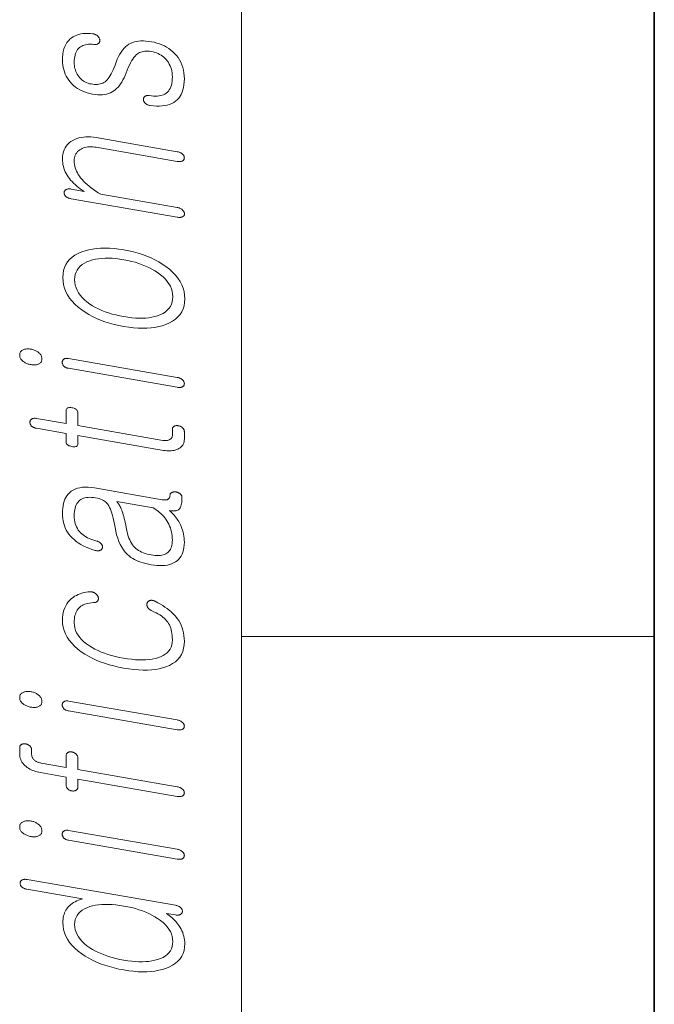
# Model space of a CAD drawing. Extents: x 0 to 210, y 0 to 297.
# Drawn here: x 14 to 20, y 99 to 108 of the extents above; entities that cross this region are included whole.
import ezdxf

# ---------------------------------------------------------------- set-up
doc = ezdxf.new("R2010")
doc.units = 0

msp = doc.modelspace()

# ---------------------------------------------------------------- linework, layer by layer
at = {"color": 7, "lineweight": 13}
for p, q in [((16, 291), (16, 6)), ((16, 102.3333), (20, 102.3333))]:
    msp.add_line(p, q, dxfattribs=at)
at = {"color": 7, "lineweight": 35}
msp.add_line((20, 287), (20, 10), dxfattribs=at)
at = {"color": 7, "lineweight": 13}
for points in [[(14.2639, 107.9171), (14.2646, 107.8929), (14.2669, 107.8694), (14.2706, 107.8465), (14.2758, 107.8244), (14.2825, 107.8029), (14.2908, 107.7821), (14.3005, 107.762), (14.3116, 107.7425), (14.3243, 107.7238), (14.3385, 107.7057), (14.3549, 107.6876), (14.3724, 107.6709), (14.3912, 107.6556), (14.4111, 107.6417), (14.4323, 107.6292), (14.4546, 107.6181), (14.4782, 107.6084), (14.503, 107.6), (14.5289, 107.5931), (14.5561, 107.5876), (14.5813, 107.5839), (14.6054, 107.5817), (14.6286, 107.581), (14.6506, 107.5819), (14.6717, 107.5842), (14.6917, 107.5881), (14.7106, 107.5934), (14.7286, 107.6003), (14.7454, 107.6087), (14.7613, 107.6186), (14.7756, 107.629), (14.7893, 107.641), (14.8026, 107.6545), (14.8154, 107.6696), (14.8276, 107.6863), (14.8394, 107.7045), (14.8507, 107.7243), (14.8614, 107.7457), (14.8717, 107.7687), (14.8815, 107.7932), (14.8916, 107.8202), (14.9018, 107.8453), (14.9123, 107.8685), (14.923, 107.8898), (14.9338, 107.9091), (14.9449, 107.9265), (14.9562, 107.9421), (14.9677, 107.9557), (14.9794, 107.9674), (14.9914, 107.9771), (15.0013, 107.9841), (15.0119, 107.9899), (15.0233, 107.9948), (15.0355, 107.9986), (15.0483, 108.0013), (15.062, 108.0031), (15.0764, 108.0037), (15.0915, 108.0034), (15.1074, 108.002), (15.124, 107.9996), (15.1419, 107.9959), (15.159, 107.9914), (15.1754, 107.9859), (15.191, 107.9794), (15.2059, 107.9721), (15.22, 107.9638), (15.2334, 107.9546), (15.246, 107.9444), (15.2579, 107.9333), (15.2691, 107.9213), (15.2805, 107.9077), (15.2907, 107.8935), (15.2997, 107.8786), (15.3075, 107.863), (15.3142, 107.8468), (15.3196, 107.83), (15.3238, 107.8126), (15.3268, 107.7945), (15.3286, 107.7757), (15.3292, 107.7564), (15.3286, 107.7335), (15.3268, 107.7121), (15.3238, 107.6923), (15.3196, 107.6739), (15.3142, 107.6571), (15.3075, 107.6418), (15.2997, 107.628), (15.2907, 107.6157), (15.2805, 107.6049), (15.2691, 107.5956), (15.2574, 107.5881), (15.2446, 107.5819), (15.2308, 107.5768), (15.216, 107.5728), (15.2002, 107.5701), (15.1833, 107.5685), (15.1653, 107.5681), (15.1464, 107.5689), (15.1264, 107.5709), (15.1053, 107.574), (15.0997, 107.5746), (15.0943, 107.5748), (15.0892, 107.5747), (15.0845, 107.5743), (15.08, 107.5735), (15.0757, 107.5725), (15.0718, 107.5711), (15.0682, 107.5693), (15.0649, 107.5673), (15.0618, 107.5649), (15.0591, 107.5626), (15.0567, 107.5601), (15.0546, 107.5575), (15.0529, 107.5546), (15.0515, 107.5516), (15.0504, 107.5484), (15.0496, 107.545), (15.0492, 107.5414), (15.0491, 107.5377), (15.0494, 107.5338), (15.0496, 107.5299), (15.05, 107.5261), (15.0509, 107.5224), (15.052, 107.5188), (15.0535, 107.5152), (15.0554, 107.5118), (15.0575, 107.5085), (15.06, 107.5053), (15.0628, 107.5021), (15.066, 107.4991), (15.0698, 107.4955), (15.0738, 107.4923), (15.0781, 107.4894), (15.0825, 107.4867), (15.0872, 107.4844), (15.0921, 107.4824), (15.0972, 107.4806), (15.1024, 107.4792), (15.1079, 107.478), (15.1136, 107.4772), (15.1452, 107.4733), (15.1752, 107.4713), (15.2037, 107.4711), (15.2307, 107.4726), (15.2561, 107.4759), (15.28, 107.481), (15.3024, 107.4879), (15.3232, 107.4965), (15.3425, 107.507), (15.3603, 107.5192), (15.3764, 107.5331), (15.3909, 107.5488), (15.4036, 107.5661), (15.4146, 107.5851), (15.424, 107.6058), (15.4316, 107.6282), (15.4376, 107.6523), (15.4418, 107.6781), (15.4444, 107.7056), (15.4452, 107.7347), (15.4443, 107.7642), (15.4414, 107.7926), (15.4367, 107.8199), (15.43, 107.8462), (15.4214, 107.8714), (15.4109, 107.8956), (15.3985, 107.9186), (15.3842, 107.9407), (15.368, 107.9616), (15.3499, 107.9815), (15.3324, 107.9987), (15.3138, 108.0145), (15.2941, 108.0291), (15.2733, 108.0424), (15.2515, 108.0543), (15.2285, 108.065), (15.2045, 108.0743), (15.1795, 108.0824), (15.1533, 108.0892), (15.1261, 108.0946), (15.0989, 108.0987), (15.0729, 108.1014), (15.0482, 108.1026), (15.0246, 108.1023), (15.0022, 108.1006), (14.9811, 108.0975), (14.9611, 108.0928), (14.9424, 108.0868), (14.9248, 108.0793), (14.9085, 108.0703), (14.8918, 108.0592), (14.8759, 108.0462), (14.8606, 108.0311), (14.8461, 108.014), (14.8323, 107.9949), (14.8192, 107.9738), (14.8068, 107.9507), (14.795, 107.9257), (14.784, 107.8986), (14.7737, 107.8695), (14.7646, 107.8458), (14.7552, 107.8239), (14.7458, 107.8035), (14.7363, 107.7849), (14.7266, 107.7678), (14.7168, 107.7525), (14.7069, 107.7388), (14.6968, 107.7267), (14.6866, 107.7164), (14.6763, 107.7076), (14.666, 107.7008), (14.655, 107.695), (14.6433, 107.6902), (14.6309, 107.6864), (14.6178, 107.6837), (14.604, 107.682), (14.5894, 107.6814), (14.5742, 107.6817), (14.5583, 107.6831), (14.5416, 107.6856), (14.5274, 107.6886), (14.5136, 107.6925), (14.5003, 107.6974), (14.4876, 107.7032), (14.4753, 107.71), (14.4635, 107.7177), (14.4522, 107.7263), (14.4415, 107.7359), (14.4312, 107.7465), (14.4214, 107.758), (14.4131, 107.77), (14.4057, 107.7823), (14.3992, 107.795), (14.3935, 107.8081), (14.3888, 107.8216), (14.3848, 107.8354), (14.3818, 107.8496), (14.3796, 107.8641), (14.3783, 107.879), (14.3779, 107.8943), (14.3784, 107.914), (14.38, 107.9325), (14.3825, 107.9499), (14.3862, 107.9661), (14.3908, 107.981), (14.3965, 107.9949), (14.4033, 108.0075), (14.411, 108.0189), (14.4199, 108.0292), (14.4297, 108.0383), (14.4397, 108.0459), (14.4505, 108.0524), (14.4622, 108.0579), (14.4748, 108.0625), (14.4882, 108.066), (14.5026, 108.0686), (14.5178, 108.0701), (14.5338, 108.0706), (14.5508, 108.0702), (14.5686, 108.0687), (14.5742, 108.0682), (14.5797, 108.068), (14.5848, 108.0682), (14.5898, 108.0687), (14.5945, 108.0695), (14.5989, 108.0707), (14.6031, 108.0723), (14.607, 108.0742), (14.6107, 108.0764), (14.6142, 108.079), (14.6169, 108.0816), (14.6193, 108.0844), (14.6214, 108.0872), (14.6231, 108.0903), (14.6245, 108.0935), (14.6256, 108.0968), (14.6263, 108.1003), (14.6268, 108.104), (14.6268, 108.1077), (14.6266, 108.1117), (14.6256, 108.116), (14.6244, 108.1202), (14.623, 108.1244), (14.6213, 108.1284), (14.6193, 108.1323), (14.6171, 108.1361), (14.6147, 108.1397), (14.612, 108.1433), (14.6091, 108.1468), (14.6059, 108.1501), (14.6016, 108.1537), (14.5972, 108.157), (14.5927, 108.16), (14.588, 108.1627), (14.5831, 108.1651), (14.578, 108.1672), (14.5728, 108.1689), (14.5674, 108.1704), (14.5618, 108.1715), (14.5561, 108.1724), (14.5313, 108.1746), (14.5075, 108.1754), (14.4847, 108.1749), (14.4629, 108.1731), (14.4421, 108.1699), (14.4223, 108.1653), (14.4035, 108.1593), (14.3857, 108.1521), (14.3688, 108.1434), (14.353, 108.1334), (14.3361, 108.1199), (14.3209, 108.1045), (14.3076, 108.0874), (14.296, 108.0684), (14.2862, 108.0477), (14.2782, 108.0252), (14.2719, 108.0008), (14.2675, 107.9747), (14.2648, 107.9468)], [(14.3468, 106.574), (15.3768, 106.3952), (15.3833, 106.3942), (15.3895, 106.3935), (15.3954, 106.3932), (15.4011, 106.3932), (15.4064, 106.3935), (15.4114, 106.3941), (15.4162, 106.395), (15.4206, 106.3963), (15.4248, 106.3979), (15.4287, 106.3998), (15.4322, 106.402), (15.4354, 106.4043), (15.4382, 106.4069), (15.4406, 106.4096), (15.4426, 106.4125), (15.4443, 106.4156), (15.4456, 106.4189), (15.4466, 106.4224), (15.4471, 106.4261), (15.4473, 106.4299), (15.4468, 106.4336), (15.4459, 106.4372), (15.4448, 106.4408), (15.4433, 106.4444), (15.4416, 106.4479), (15.4396, 106.4514), (15.4373, 106.4549), (15.4347, 106.4583), (15.4318, 106.4616), (15.4287, 106.465), (15.4244, 106.4686), (15.4199, 106.4719), (15.4151, 106.475), (15.4101, 106.4779), (15.4048, 106.4805), (15.3993, 106.4828), (15.3935, 106.4848), (15.3875, 106.4866), (15.3813, 106.4882), (15.3748, 106.4895), (14.6369, 106.6176), (14.6111, 106.6329), (14.5866, 106.6483), (14.5635, 106.6638), (14.5418, 106.6794), (14.5214, 106.6952), (14.5024, 106.7111), (14.4848, 106.7272), (14.4685, 106.7433), (14.4536, 106.7596), (14.4401, 106.776), (14.4282, 106.7919), (14.4177, 106.8079), (14.4083, 106.8241), (14.4003, 106.8404), (14.3934, 106.8568), (14.3878, 106.8734), (14.3835, 106.8902), (14.3804, 106.9071), (14.3785, 106.9241), (14.3779, 106.9413), (14.3785, 106.9567), (14.3805, 106.9711), (14.3839, 106.9847), (14.3885, 106.9974), (14.3945, 107.0093), (14.4018, 107.0203), (14.4104, 107.0304), (14.4203, 107.0397), (14.4316, 107.048), (14.4442, 107.0556), (14.4561, 107.0616), (14.4687, 107.0666), (14.4818, 107.0707), (14.4956, 107.0738), (14.51, 107.076), (14.525, 107.0772), (14.5407, 107.0774), (14.5569, 107.0767), (14.5738, 107.0751), (14.5914, 107.0724), (15.3768, 106.936), (15.383, 106.9351), (15.3889, 106.9345), (15.3946, 106.9342), (15.4001, 106.9342), (15.4053, 106.9345), (15.4104, 106.9351), (15.4153, 106.936), (15.42, 106.9373), (15.4244, 106.9388), (15.4287, 106.9407), (15.4318, 106.9429), (15.4346, 106.9453), (15.4371, 106.9479), (15.4393, 106.9507), (15.4411, 106.9537), (15.4426, 106.9568), (15.4437, 106.9601), (15.4446, 106.9636), (15.4451, 106.9673), (15.4452, 106.9711), (15.4451, 106.9747), (15.4446, 106.9783), (15.4437, 106.9819), (15.4426, 106.9854), (15.4411, 106.9889), (15.4393, 106.9923), (15.4371, 106.9958), (15.4346, 106.9992), (15.4318, 107.0025), (15.4287, 107.0058), (15.4244, 107.0094), (15.42, 107.0128), (15.4153, 107.0159), (15.4104, 107.0187), (15.4053, 107.0212), (15.4001, 107.0235), (15.3946, 107.0255), (15.3889, 107.0273), (15.383, 107.0288), (15.3768, 107.03), (14.5914, 107.1664), (14.5648, 107.1703), (14.5392, 107.1728), (14.5144, 107.1737), (14.4905, 107.1732), (14.4675, 107.1712), (14.4454, 107.1677), (14.4241, 107.1628), (14.4037, 107.1563), (14.3841, 107.1484), (14.3654, 107.1389), (14.3462, 107.1272), (14.3289, 107.1142), (14.3137, 107.0998), (14.3005, 107.084), (14.2893, 107.0669), (14.2801, 107.0485), (14.273, 107.0287), (14.268, 107.0075), (14.2649, 106.985), (14.2639, 106.9611), (14.2645, 106.9422), (14.2661, 106.9235), (14.2689, 106.9052), (14.2728, 106.8871), (14.2779, 106.8693), (14.284, 106.8518), (14.2913, 106.8346), (14.2997, 106.8177), (14.3092, 106.8011), (14.3199, 106.7848), (14.3311, 106.7694), (14.3433, 106.7544), (14.3565, 106.7397), (14.3706, 106.7253), (14.3857, 106.7112), (14.4017, 106.6975), (14.4186, 106.684), (14.4366, 106.6709), (14.4555, 106.6581), (14.4753, 106.6457), (14.3468, 106.668), (14.3407, 106.6689), (14.3349, 106.6694), (14.3293, 106.6697), (14.3239, 106.6695), (14.3188, 106.669), (14.314, 106.6682), (14.3094, 106.667), (14.305, 106.6655), (14.3009, 106.6637), (14.2971, 106.6615), (14.2939, 106.6592), (14.2911, 106.6569), (14.2886, 106.6543), (14.2864, 106.6517), (14.2846, 106.6488), (14.2831, 106.6459), (14.282, 106.6428), (14.2811, 106.6395), (14.2806, 106.6361), (14.2805, 106.6325), (14.2806, 106.6286), (14.2811, 106.6248), (14.282, 106.621), (14.2831, 106.6173), (14.2846, 106.6136), (14.2864, 106.61), (14.2886, 106.6065), (14.2911, 106.603), (14.2939, 106.5996), (14.2971, 106.5963), (14.3009, 106.5931), (14.305, 106.59), (14.3094, 106.5872), (14.314, 106.5846), (14.3188, 106.5823), (14.3239, 106.5802), (14.3293, 106.5783), (14.3349, 106.5767), (14.3407, 106.5752)], [(14.268, 105.8105), (14.2699, 105.7749), (14.2753, 105.7403), (14.2845, 105.7066), (14.2972, 105.6738), (14.3136, 105.642), (14.3337, 105.6111), (14.3574, 105.5812), (14.3848, 105.5522), (14.4158, 105.5241), (14.4504, 105.497), (14.4836, 105.4743), (14.5185, 105.453), (14.5551, 105.4333), (14.5933, 105.415), (14.6333, 105.3982), (14.675, 105.383), (14.7184, 105.3692), (14.7635, 105.3569), (14.8102, 105.3461), (14.8587, 105.3368), (14.9068, 105.3293), (14.9532, 105.3239), (14.998, 105.3206), (15.0411, 105.3194), (15.0825, 105.3202), (15.1223, 105.3232), (15.1605, 105.3282), (15.1969, 105.3352), (15.2318, 105.3444), (15.2649, 105.3556), (15.3, 105.3706), (15.3313, 105.3878), (15.359, 105.4073), (15.383, 105.4289), (15.4033, 105.4528), (15.4199, 105.4789), (15.4328, 105.5072), (15.442, 105.5377), (15.4475, 105.5704), (15.4494, 105.6054), (15.4475, 105.6407), (15.442, 105.6751), (15.4328, 105.7086), (15.4199, 105.7411), (15.4033, 105.7728), (15.383, 105.8036), (15.359, 105.8335), (15.3313, 105.8625), (15.3, 105.8905), (15.2649, 105.9177), (15.2318, 105.9407), (15.1969, 105.9622), (15.1605, 105.9822), (15.1223, 106.0006), (15.0825, 106.0175), (15.0411, 106.0329), (14.998, 106.0468), (14.9532, 106.0591), (14.9068, 106.0699), (14.8587, 106.0791), (14.8102, 106.0866), (14.7635, 106.092), (14.7184, 106.0953), (14.675, 106.0965), (14.6333, 106.0955), (14.5933, 106.0925), (14.5551, 106.0873), (14.5185, 106.08), (14.4836, 106.0706), (14.4504, 106.0591), (14.4158, 106.0441), (14.3848, 106.0268), (14.3574, 106.0074), (14.3337, 105.9858), (14.3136, 105.9621), (14.2972, 105.9361), (14.2845, 105.908), (14.2753, 105.8777), (14.2699, 105.8452)], [(14.382, 105.7907), (14.3835, 105.8165), (14.3879, 105.8407), (14.3953, 105.8631), (14.4056, 105.8838), (14.4188, 105.9029), (14.435, 105.9202), (14.4541, 105.9359), (14.4762, 105.9499), (14.5012, 105.9621), (14.5292, 105.9727), (14.556, 105.981), (14.5841, 105.9877), (14.6137, 105.9928), (14.6446, 105.9963), (14.6768, 105.9982), (14.7105, 105.9985), (14.7455, 105.9972), (14.7819, 105.9943), (14.8196, 105.9898), (14.8587, 105.9837), (14.8971, 105.9763), (14.9342, 105.9678), (14.97, 105.9582), (15.0046, 105.9474), (15.038, 105.9355), (15.0701, 105.9224), (15.101, 105.9082), (15.1306, 105.8928), (15.159, 105.8763), (15.1862, 105.8586), (15.2141, 105.8383), (15.2391, 105.8174), (15.2612, 105.7957), (15.2803, 105.7734), (15.2965, 105.7505), (15.3098, 105.7268), (15.3201, 105.7025), (15.3274, 105.6775), (15.3319, 105.6519), (15.3333, 105.6255), (15.3319, 105.5994), (15.3274, 105.575), (15.3201, 105.5522), (15.3098, 105.5312), (15.2965, 105.5118), (15.2803, 105.4942), (15.2612, 105.4782), (15.2391, 105.464), (15.2141, 105.4514), (15.1862, 105.4405), (15.1594, 105.4328), (15.1313, 105.4266), (15.1019, 105.4219), (15.0711, 105.4188), (15.039, 105.4172), (15.0056, 105.4171), (14.9709, 105.4186), (14.9348, 105.4216), (14.8974, 105.4261), (14.8587, 105.4322), (14.8196, 105.4396), (14.7819, 105.4482), (14.7455, 105.4577), (14.7105, 105.4684), (14.6768, 105.4801), (14.6446, 105.4928), (14.6137, 105.5067), (14.5841, 105.5216), (14.556, 105.5375), (14.5292, 105.5546), (14.5012, 105.5752), (14.4762, 105.5964), (14.4541, 105.6184), (14.435, 105.641), (14.4188, 105.6643), (14.4056, 105.6882), (14.3953, 105.7128), (14.3879, 105.7381), (14.3835, 105.7641)], [(13.8494, 105.0605), (13.8497, 105.0534), (13.8507, 105.0464), (13.8524, 105.0397), (13.8547, 105.0332), (13.8577, 105.0269), (13.8613, 105.0208), (13.8656, 105.015), (13.8706, 105.0094), (13.8762, 105.0039), (13.8825, 104.9987), (13.8889, 104.9942), (13.8956, 104.9899), (13.9025, 104.986), (13.9097, 104.9824), (13.9173, 104.9791), (13.9251, 104.9761), (13.9332, 104.9734), (13.9416, 104.971), (13.9503, 104.969), (13.9592, 104.9672), (13.9678, 104.9659), (13.9761, 104.965), (13.984, 104.9646), (13.9917, 104.9645), (13.9991, 104.9649), (14.0062, 104.9656), (14.0131, 104.9668), (14.0196, 104.9684), (14.0258, 104.9704), (14.0318, 104.9728), (14.0381, 104.9758), (14.0437, 104.9793), (14.0487, 104.9832), (14.053, 104.9876), (14.0566, 104.9924), (14.0596, 104.9976), (14.0619, 105.0033), (14.0636, 105.0095), (14.0646, 105.0161), (14.0649, 105.0231), (14.0646, 105.03), (14.0636, 105.0367), (14.0619, 105.0433), (14.0596, 105.0497), (14.0566, 105.056), (14.053, 105.0621), (14.0487, 105.068), (14.0437, 105.0738), (14.0381, 105.0795), (14.0318, 105.0849), (14.0254, 105.0898), (14.0189, 105.0943), (14.0122, 105.0984), (14.0052, 105.1021), (13.9981, 105.1056), (13.9907, 105.1086), (13.9832, 105.1113), (13.9754, 105.1136), (13.9674, 105.1156), (13.9592, 105.1172), (13.9503, 105.1186), (13.9416, 105.1195), (13.9332, 105.12), (13.9251, 105.12), (13.9173, 105.1196), (13.9097, 105.1187), (13.9025, 105.1174), (13.8956, 105.1157), (13.8889, 105.1135), (13.8825, 105.1108), (13.8762, 105.1076), (13.8706, 105.1039), (13.8656, 105.0998), (13.8613, 105.0954), (13.8577, 105.0905), (13.8547, 105.0853), (13.8524, 105.0797), (13.8507, 105.0737), (13.8497, 105.0673)], [(14.3219, 104.9315), (15.3768, 104.7483), (15.383, 104.7474), (15.3889, 104.7468), (15.3946, 104.7465), (15.4001, 104.7465), (15.4053, 104.7468), (15.4104, 104.7474), (15.4153, 104.7483), (15.42, 104.7496), (15.4244, 104.7511), (15.4287, 104.753), (15.4318, 104.7552), (15.4346, 104.7576), (15.4371, 104.7602), (15.4393, 104.763), (15.4411, 104.766), (15.4426, 104.7691), (15.4437, 104.7724), (15.4446, 104.7759), (15.4451, 104.7796), (15.4452, 104.7834), (15.4451, 104.7873), (15.4445, 104.7912), (15.4436, 104.795), (15.4423, 104.7987), (15.4406, 104.8024), (15.4385, 104.806), (15.4361, 104.8096), (15.4333, 104.8131), (15.4301, 104.8166), (15.4266, 104.82), (15.4227, 104.8235), (15.4186, 104.8268), (15.4143, 104.8299), (15.4097, 104.8326), (15.4048, 104.8351), (15.3997, 104.8374), (15.3944, 104.8394), (15.3888, 104.8411), (15.3829, 104.8426), (15.3768, 104.8438), (14.3219, 105.027), (14.3162, 105.0278), (14.3108, 105.0283), (14.3056, 105.0284), (14.3007, 105.0282), (14.296, 105.0277), (14.2916, 105.0268), (14.2874, 105.0255), (14.2835, 105.024), (14.2798, 105.022), (14.2763, 105.0197), (14.2736, 105.0174), (14.2711, 105.015), (14.2689, 105.0123), (14.267, 105.0095), (14.2654, 105.0065), (14.2641, 105.0033), (14.2631, 105), (14.2624, 104.9965), (14.262, 104.9928), (14.2618, 104.9889), (14.262, 104.985), (14.2625, 104.9812), (14.2633, 104.9774), (14.2645, 104.9737), (14.266, 104.97), (14.2678, 104.9664), (14.2699, 104.9629), (14.2724, 104.9594), (14.2752, 104.9561), (14.2784, 104.9527), (14.2814, 104.9496), (14.2848, 104.9467), (14.2884, 104.944), (14.2923, 104.9416), (14.2965, 104.9393), (14.301, 104.9373), (14.3058, 104.9355), (14.3109, 104.934), (14.3163, 104.9326)], [(14.011, 104.3507), (14.2991, 104.3007), (14.2991, 104.2189), (14.2997, 104.2122), (14.3014, 104.2059), (14.3042, 104.2002), (14.3081, 104.195), (14.3131, 104.1903), (14.3193, 104.1861), (14.3265, 104.1824), (14.3349, 104.1792), (14.3445, 104.1765), (14.3551, 104.1743), (14.3661, 104.1727), (14.376, 104.1721), (14.3847, 104.1723), (14.3922, 104.1734), (14.3986, 104.1755), (14.4038, 104.1784), (14.4079, 104.1822), (14.4108, 104.1869), (14.4125, 104.1926), (14.4131, 104.1991), (14.4131, 104.2809), (15.2442, 104.1366), (15.2601, 104.1342), (15.2755, 104.1326), (15.2905, 104.1318), (15.3049, 104.1319), (15.3188, 104.1327), (15.3322, 104.1344), (15.3452, 104.1369), (15.3576, 104.1402), (15.3696, 104.1443), (15.381, 104.1492), (15.3932, 104.1552), (15.4041, 104.1621), (15.4138, 104.1699), (15.4221, 104.1784), (15.4292, 104.1878), (15.435, 104.198), (15.4395, 104.209), (15.4427, 104.2209), (15.4446, 104.2336), (15.4452, 104.2471), (15.4452, 104.3183), (15.4451, 104.3225), (15.4445, 104.3266), (15.4436, 104.3307), (15.4423, 104.3346), (15.4406, 104.3384), (15.4385, 104.3422), (15.4361, 104.3459), (15.4333, 104.3495), (15.4301, 104.353), (15.4266, 104.3564), (15.4232, 104.3593), (15.4197, 104.362), (15.4161, 104.3644), (15.4123, 104.3666), (15.4085, 104.3686), (15.4045, 104.3704), (15.4003, 104.372), (15.3961, 104.3733), (15.3917, 104.3745), (15.3872, 104.3754), (15.3823, 104.3761), (15.3776, 104.3765), (15.373, 104.3767), (15.3686, 104.3766), (15.3644, 104.3763), (15.3603, 104.3757), (15.3565, 104.3748), (15.3527, 104.3736), (15.3492, 104.3721), (15.3458, 104.3704), (15.3426, 104.3682), (15.3398, 104.3657), (15.3373, 104.363), (15.3351, 104.3602), (15.3333, 104.3571), (15.3318, 104.3538), (15.3307, 104.3503), (15.3298, 104.3465), (15.3293, 104.3426), (15.3292, 104.3385), (15.3292, 104.2839), (15.3289, 104.2775), (15.3279, 104.2714), (15.3264, 104.2658), (15.3242, 104.2606), (15.3214, 104.2557), (15.318, 104.2513), (15.3139, 104.2473), (15.3093, 104.2438), (15.304, 104.2406), (15.2981, 104.2378), (15.293, 104.2358), (15.2876, 104.2342), (15.282, 104.2329), (15.2762, 104.2319), (15.2701, 104.2313), (15.2638, 104.231), (15.2572, 104.2311), (15.2503, 104.2316), (15.2432, 104.2323), (15.2359, 104.2335), (14.4131, 104.3763), (14.4131, 104.5006), (14.4125, 104.5082), (14.4108, 104.5152), (14.4079, 104.5216), (14.4038, 104.5274), (14.3986, 104.5326), (14.3922, 104.5373), (14.3847, 104.5414), (14.376, 104.5448), (14.3661, 104.5477), (14.3551, 104.55), (14.3445, 104.5515), (14.3349, 104.552), (14.3265, 104.5515), (14.3193, 104.55), (14.3131, 104.5475), (14.3081, 104.544), (14.3042, 104.5396), (14.3014, 104.5342), (14.2997, 104.5278), (14.2991, 104.5204), (14.2991, 104.3961), (14.011, 104.4462), (14.005, 104.4471), (13.9992, 104.4476), (13.9937, 104.4478), (13.9885, 104.4477), (13.9836, 104.4471), (13.979, 104.4463), (13.9746, 104.4451), (13.9706, 104.4435), (13.9668, 104.4416), (13.9634, 104.4393), (13.9606, 104.437), (13.9582, 104.4345), (13.956, 104.4318), (13.9541, 104.429), (13.9525, 104.426), (13.9512, 104.4229), (13.9502, 104.4195), (13.9494, 104.416), (13.949, 104.4123), (13.9489, 104.4085), (13.949, 104.4046), (13.9494, 104.4007), (13.9502, 104.397), (13.9512, 104.3933), (13.9525, 104.3897), (13.9541, 104.3861), (13.956, 104.3826), (13.9582, 104.3792), (13.9606, 104.3759), (13.9634, 104.3726), (13.9668, 104.3694), (13.9706, 104.3665), (13.9746, 104.3637), (13.979, 104.3612), (13.9836, 104.3589), (13.9885, 104.3568), (13.9937, 104.3549), (13.9992, 104.3533), (14.005, 104.3519)], [(14.2639, 103.5251), (14.2647, 103.5), (14.267, 103.4756), (14.2708, 103.452), (14.2762, 103.4291), (14.2831, 103.407), (14.2915, 103.3855), (14.3015, 103.3649), (14.313, 103.3449), (14.326, 103.3257), (14.3406, 103.3072), (14.3575, 103.2891), (14.3761, 103.272), (14.3962, 103.2557), (14.4178, 103.2405), (14.4411, 103.2261), (14.4659, 103.2127), (14.4923, 103.2003), (14.5203, 103.1887), (14.5499, 103.1781), (14.581, 103.1685), (14.5871, 103.1667), (14.5929, 103.1653), (14.5985, 103.1644), (14.6039, 103.1638), (14.609, 103.1636), (14.6138, 103.1639), (14.6184, 103.1645), (14.6228, 103.1656), (14.6269, 103.1671), (14.6307, 103.169), (14.6343, 103.1708), (14.6375, 103.1729), (14.6404, 103.1751), (14.643, 103.1775), (14.6452, 103.1801), (14.6471, 103.1828), (14.6487, 103.1858), (14.65, 103.1889), (14.6509, 103.1922), (14.6515, 103.1957), (14.6517, 103.1995), (14.6516, 103.2033), (14.6512, 103.207), (14.6505, 103.2106), (14.6494, 103.2142), (14.648, 103.2177), (14.6462, 103.2212), (14.6442, 103.2246), (14.6418, 103.2279), (14.639, 103.2311), (14.636, 103.2349), (14.6327, 103.2384), (14.6292, 103.2416), (14.6254, 103.2447), (14.6214, 103.2475), (14.6171, 103.25), (14.6126, 103.2524), (14.6079, 103.2545), (14.6028, 103.2564), (14.5976, 103.258), (14.5773, 103.2634), (14.5581, 103.2694), (14.5399, 103.276), (14.5226, 103.2832), (14.5064, 103.2909), (14.4911, 103.2992), (14.4769, 103.3082), (14.4636, 103.3177), (14.4513, 103.3277), (14.4401, 103.3384), (14.4282, 103.3513), (14.4177, 103.365), (14.4083, 103.3795), (14.4003, 103.3948), (14.3934, 103.4109), (14.3878, 103.4278), (14.3835, 103.4456), (14.3804, 103.4642), (14.3785, 103.4836), (14.3779, 103.5037), (14.3784, 103.5243), (14.38, 103.5437), (14.3827, 103.5618), (14.3865, 103.5786), (14.3914, 103.5942), (14.3973, 103.6086), (14.4043, 103.6217), (14.4124, 103.6335), (14.4215, 103.6441), (14.4318, 103.6535), (14.4426, 103.6611), (14.4545, 103.6675), (14.4673, 103.6728), (14.4812, 103.6769), (14.496, 103.6798), (14.5119, 103.6816), (14.5287, 103.6821), (14.5465, 103.6815), (14.5653, 103.6798), (14.5851, 103.6768), (14.6024, 103.6734), (14.6185, 103.6692), (14.6336, 103.6643), (14.6475, 103.6587), (14.6603, 103.6524), (14.6719, 103.6454), (14.6825, 103.6377), (14.6919, 103.6292), (14.7002, 103.62), (14.7074, 103.6101), (14.7144, 103.5984), (14.7213, 103.5843), (14.7282, 103.568), (14.7349, 103.5494), (14.7416, 103.5285), (14.7482, 103.5052), (14.7547, 103.4798), (14.7611, 103.452), (14.7675, 103.4219), (14.7737, 103.3896), (14.7807, 103.3528), (14.7892, 103.3181), (14.7993, 103.2854), (14.8109, 103.2546), (14.824, 103.2259), (14.8386, 103.1992), (14.8548, 103.1745), (14.8726, 103.1518), (14.8918, 103.1311), (14.9126, 103.1124), (14.9281, 103.1008), (14.9449, 103.0899), (14.963, 103.0797), (14.9822, 103.0703), (15.0028, 103.0616), (15.0245, 103.0535), (15.0475, 103.0463), (15.0718, 103.0397), (15.0973, 103.0339), (15.124, 103.0288), (15.1536, 103.0243), (15.1818, 103.0215), (15.2086, 103.0202), (15.2341, 103.0205), (15.2582, 103.0225), (15.2809, 103.026), (15.3023, 103.0312), (15.3223, 103.038), (15.3409, 103.0463), (15.3582, 103.0563), (15.3747, 103.068), (15.3895, 103.0814), (15.4026, 103.0964), (15.4139, 103.113), (15.4235, 103.1313), (15.4313, 103.1512), (15.4374, 103.1727), (15.4418, 103.1959), (15.4444, 103.2207), (15.4452, 103.2472), (15.4448, 103.2671), (15.4433, 103.2867), (15.4409, 103.306), (15.4376, 103.3251), (15.4333, 103.3439), (15.4281, 103.3625), (15.4219, 103.3808), (15.4147, 103.3989), (15.4066, 103.4167), (15.3976, 103.4342), (15.3903, 103.4469), (15.3825, 103.4594), (15.3742, 103.4718), (15.3654, 103.4839), (15.3561, 103.496), (15.3463, 103.5079), (15.3361, 103.5196), (15.3253, 103.5312), (15.314, 103.5426), (15.3022, 103.5538), (15.3147, 103.5519), (15.3264, 103.5507), (15.3374, 103.5502), (15.3477, 103.5503), (15.3572, 103.5511), (15.3659, 103.5526), (15.3739, 103.5547), (15.3812, 103.5576), (15.3877, 103.5611), (15.3934, 103.5653), (15.3989, 103.5715), (15.4039, 103.5789), (15.4082, 103.5875), (15.412, 103.5972), (15.4152, 103.6081), (15.4178, 103.6201), (15.4198, 103.6333), (15.4213, 103.6477), (15.4222, 103.6632), (15.4224, 103.6799), (15.4223, 103.6841), (15.4217, 103.6882), (15.4208, 103.6921), (15.4195, 103.6959), (15.4178, 103.6997), (15.4157, 103.7032), (15.4133, 103.7067), (15.4105, 103.7101), (15.4073, 103.7133), (15.4038, 103.7165), (15.4004, 103.7191), (15.3969, 103.7215), (15.3933, 103.7237), (15.3895, 103.7257), (15.3857, 103.7276), (15.3817, 103.7292), (15.3775, 103.7307), (15.3733, 103.7319), (15.3689, 103.733), (15.3644, 103.7339), (15.3595, 103.7344), (15.3548, 103.7346), (15.3502, 103.7346), (15.3458, 103.7345), (15.3416, 103.7341), (15.3376, 103.7335), (15.3337, 103.7327), (15.3299, 103.7317), (15.3264, 103.7304), (15.323, 103.729), (15.3198, 103.7271), (15.317, 103.7249), (15.3145, 103.7226), (15.3123, 103.7202), (15.3105, 103.7175), (15.309, 103.7147), (15.3079, 103.7117), (15.307, 103.7085), (15.3065, 103.7051), (15.3064, 103.7016), (15.3062, 103.6963), (15.3056, 103.6913), (15.3045, 103.6866), (15.3031, 103.6823), (15.3012, 103.6782), (15.2989, 103.6745), (15.2962, 103.6711), (15.2931, 103.668), (15.2896, 103.6652), (15.2857, 103.6628), (15.2818, 103.6608), (15.2775, 103.6593), (15.273, 103.658), (15.2681, 103.6571), (15.2629, 103.6565), (15.2573, 103.6562), (15.2514, 103.6563), (15.2452, 103.6567), (15.2386, 103.6574), (15.2318, 103.6585), (14.5748, 103.7726), (14.5429, 103.7772), (14.5127, 103.7798), (14.4842, 103.7804), (14.4574, 103.7789), (14.4323, 103.7753), (14.4089, 103.7697), (14.3872, 103.7621), (14.3672, 103.7524), (14.3489, 103.7406), (14.3323, 103.7268), (14.3193, 103.713), (14.3077, 103.6978), (14.2974, 103.6812), (14.2885, 103.6631), (14.281, 103.6437), (14.2748, 103.6228), (14.27, 103.6005), (14.2666, 103.5768), (14.2646, 103.5516)], [(15.1426, 103.58), (15.1593, 103.5698), (15.1751, 103.5592), (15.1903, 103.548), (15.2047, 103.5363), (15.2183, 103.5241), (15.2312, 103.5114), (15.2433, 103.4982), (15.2547, 103.4844), (15.2654, 103.4702), (15.2753, 103.4555), (15.2855, 103.4386), (15.2947, 103.4212), (15.3028, 103.4034), (15.3098, 103.3853), (15.3157, 103.3666), (15.3206, 103.3476), (15.3243, 103.3282), (15.327, 103.3083), (15.3286, 103.288), (15.3292, 103.2673), (15.3286, 103.2494), (15.327, 103.2327), (15.3243, 103.2171), (15.3206, 103.2027), (15.3157, 103.1894), (15.3098, 103.1773), (15.3028, 103.1663), (15.2947, 103.1565), (15.2855, 103.1479), (15.2753, 103.1404), (15.2648, 103.1341), (15.2533, 103.1289), (15.2408, 103.1247), (15.2272, 103.1216), (15.2126, 103.1194), (15.1969, 103.1183), (15.1803, 103.1182), (15.1625, 103.1192), (15.1438, 103.1212), (15.124, 103.1242), (15.1034, 103.1282), (15.0838, 103.133), (15.0652, 103.1385), (15.0477, 103.1447), (15.0312, 103.1517), (15.0158, 103.1594), (15.0014, 103.1678), (14.988, 103.1769), (14.9757, 103.1868), (14.9644, 103.1974), (14.9532, 103.2094), (14.9427, 103.2226), (14.9329, 103.237), (14.924, 103.2526), (14.9157, 103.2695), (14.9082, 103.2875), (14.9014, 103.3067), (14.8954, 103.3271), (14.8902, 103.3488), (14.8857, 103.3716), (14.8814, 103.3946), (14.8771, 103.4166), (14.8727, 103.4377), (14.8681, 103.4578), (14.8634, 103.477), (14.8585, 103.4952), (14.8536, 103.5125), (14.8485, 103.5289), (14.8433, 103.5443), (14.838, 103.5587), (14.8334, 103.5698), (14.8288, 103.5802), (14.8241, 103.59), (14.8194, 103.5992), (14.8147, 103.6078), (14.8099, 103.6157), (14.8051, 103.6231), (14.8002, 103.6297), (14.7953, 103.6358), (14.7903, 103.6412)], [(14.2639, 102.4933), (14.2648, 102.5194), (14.2674, 102.5443), (14.2717, 102.568), (14.2778, 102.5905), (14.2857, 102.6119), (14.2952, 102.632), (14.3065, 102.651), (14.3196, 102.6688), (14.3344, 102.6855), (14.3509, 102.7009), (14.3662, 102.7126), (14.3822, 102.7232), (14.3989, 102.7326), (14.4163, 102.741), (14.4344, 102.7482), (14.4532, 102.7542), (14.4727, 102.7592), (14.4929, 102.763), (14.5138, 102.7658), (14.5354, 102.7674), (14.5407, 102.7672), (14.5459, 102.7667), (14.551, 102.7659), (14.556, 102.7648), (14.5608, 102.7633), (14.5655, 102.7616), (14.5701, 102.7595), (14.5745, 102.7572), (14.5789, 102.7545), (14.5831, 102.7515), (14.5871, 102.7486), (14.5908, 102.7456), (14.5942, 102.7424), (14.5973, 102.7391), (14.6002, 102.7357), (14.6027, 102.7321), (14.605, 102.7284), (14.6069, 102.7246), (14.6086, 102.7206), (14.61, 102.7165), (14.6111, 102.7121), (14.6118, 102.7079), (14.6122, 102.7038), (14.6123, 102.6999), (14.6121, 102.6961), (14.6115, 102.6925), (14.6106, 102.689), (14.6093, 102.6856), (14.6078, 102.6824), (14.6059, 102.6794), (14.6032, 102.676), (14.6002, 102.6731), (14.5969, 102.6705), (14.5933, 102.6682), (14.5893, 102.6663), (14.585, 102.6648), (14.5803, 102.6637), (14.5754, 102.6629), (14.57, 102.6624), (14.5644, 102.6623), (14.5454, 102.6608), (14.5275, 102.6584), (14.5106, 102.6552), (14.4948, 102.6512), (14.48, 102.6463), (14.4662, 102.6407), (14.4534, 102.6342), (14.4417, 102.6269), (14.431, 102.6188), (14.4214, 102.6099), (14.4131, 102.6), (14.4057, 102.5892), (14.3992, 102.5773), (14.3935, 102.5646), (14.3888, 102.5508), (14.3848, 102.5361), (14.3818, 102.5204), (14.3796, 102.5037), (14.3783, 102.4861), (14.3779, 102.4675), (14.3794, 102.442), (14.3838, 102.4173), (14.3911, 102.3932), (14.4014, 102.3698), (14.4147, 102.3471), (14.4309, 102.325), (14.45, 102.3036), (14.4721, 102.2829), (14.4971, 102.2628), (14.525, 102.2434), (14.5515, 102.2271), (14.5793, 102.2117), (14.6087, 102.1972), (14.6394, 102.1838), (14.6717, 102.1714), (14.7053, 102.16), (14.7405, 102.1495), (14.7771, 102.1401), (14.8151, 102.1316), (14.8546, 102.1241), (14.8948, 102.1177), (14.9336, 102.1129), (14.9708, 102.1095), (15.0064, 102.1077), (15.0406, 102.1073), (15.0732, 102.1085), (15.1042, 102.1112), (15.1338, 102.1154), (15.1618, 102.1211), (15.1882, 102.1283), (15.215, 102.1379), (15.239, 102.1492), (15.2601, 102.1623), (15.2784, 102.1771), (15.2939, 102.1936), (15.3066, 102.2119), (15.3165, 102.2319), (15.3235, 102.2536), (15.3278, 102.2771), (15.3292, 102.3023), (15.3287, 102.3234), (15.3274, 102.3436), (15.3251, 102.3629), (15.3219, 102.3814), (15.3178, 102.3989), (15.3128, 102.4157), (15.3068, 102.4315), (15.3, 102.4465), (15.2922, 102.4606), (15.2836, 102.4738), (15.2738, 102.4864), (15.2629, 102.4987), (15.2506, 102.5106), (15.2372, 102.5221), (15.2224, 102.5333), (15.2065, 102.5441), (15.1893, 102.5546), (15.1708, 102.5647), (15.1511, 102.5744), (15.1302, 102.5838), (15.1246, 102.5861), (15.1193, 102.5887), (15.1143, 102.5915), (15.1097, 102.5946), (15.1053, 102.5979), (15.1014, 102.6015), (15.0977, 102.6053), (15.0944, 102.6094), (15.0914, 102.6137), (15.0888, 102.6182), (15.0869, 102.6222), (15.0853, 102.6262), (15.084, 102.6301), (15.0831, 102.634), (15.0825, 102.6379), (15.0823, 102.6417), (15.0824, 102.6455), (15.0828, 102.6493), (15.0835, 102.6531), (15.0846, 102.6568), (15.086, 102.6607), (15.0877, 102.6643), (15.0897, 102.6676), (15.0919, 102.6706), (15.0945, 102.6733), (15.0973, 102.6757), (15.1004, 102.6778), (15.1039, 102.6797), (15.1076, 102.6812), (15.1116, 102.6825), (15.1158, 102.6836), (15.1203, 102.6844), (15.1249, 102.6847), (15.1298, 102.6846), (15.1349, 102.6841), (15.1402, 102.6831), (15.1457, 102.6817), (15.1514, 102.6799), (15.1573, 102.6777), (15.1634, 102.675), (15.1888, 102.6613), (15.213, 102.6474), (15.2359, 102.6333), (15.2576, 102.6191), (15.2779, 102.6047), (15.2969, 102.5902), (15.3147, 102.5754), (15.3312, 102.5605), (15.3464, 102.5454), (15.3603, 102.5302), (15.3764, 102.5096), (15.3909, 102.4882), (15.4036, 102.4659), (15.4146, 102.4429), (15.424, 102.4191), (15.4316, 102.3945), (15.4376, 102.3691), (15.4418, 102.3429), (15.4444, 102.316), (15.4452, 102.2882), (15.4435, 102.2527), (15.4381, 102.2196), (15.4292, 102.1889), (15.4167, 102.1605), (15.4007, 102.1346), (15.3811, 102.111), (15.3579, 102.0898), (15.3312, 102.0709), (15.3009, 102.0545), (15.267, 102.0404), (15.2349, 102.0301), (15.2008, 102.0219), (15.1648, 102.0156), (15.1267, 102.0114), (15.0867, 102.0092), (15.0447, 102.009), (15.0006, 102.0108), (14.9546, 102.0146), (14.9066, 102.0205), (14.8566, 102.0283), (14.8081, 102.0376), (14.7613, 102.0483), (14.7161, 102.0605), (14.6726, 102.0741), (14.6307, 102.0891), (14.5905, 102.1056), (14.552, 102.1235), (14.5151, 102.1429), (14.4799, 102.1637), (14.4463, 102.1859), (14.4116, 102.2124), (14.3806, 102.2399), (14.3533, 102.2682), (14.3296, 102.2976), (14.3095, 102.3278), (14.2931, 102.3591), (14.2803, 102.3912), (14.2712, 102.4243), (14.2657, 102.4583)], [(13.8494, 101.7426), (13.8497, 101.7355), (13.8507, 101.7285), (13.8524, 101.7218), (13.8547, 101.7153), (13.8577, 101.709), (13.8613, 101.7029), (13.8656, 101.6971), (13.8706, 101.6914), (13.8762, 101.686), (13.8825, 101.6808), (13.8889, 101.6763), (13.8956, 101.672), (13.9025, 101.6681), (13.9097, 101.6645), (13.9173, 101.6612), (13.9251, 101.6582), (13.9332, 101.6555), (13.9416, 101.6531), (13.9503, 101.6511), (13.9592, 101.6493), (13.9678, 101.648), (13.9761, 101.6471), (13.984, 101.6467), (13.9917, 101.6466), (13.9991, 101.6469), (14.0062, 101.6477), (14.0131, 101.6489), (14.0196, 101.6505), (14.0258, 101.6525), (14.0318, 101.6549), (14.0381, 101.6579), (14.0437, 101.6614), (14.0487, 101.6653), (14.053, 101.6696), (14.0566, 101.6745), (14.0596, 101.6797), (14.0619, 101.6854), (14.0636, 101.6916), (14.0646, 101.6982), (14.0649, 101.7052), (14.0646, 101.7121), (14.0636, 101.7188), (14.0619, 101.7254), (14.0596, 101.7318), (14.0566, 101.7381), (14.053, 101.7442), (14.0487, 101.7501), (14.0437, 101.7559), (14.0381, 101.7616), (14.0318, 101.767), (14.0254, 101.7719), (14.0189, 101.7763), (14.0122, 101.7805), (14.0052, 101.7842), (13.9981, 101.7876), (13.9907, 101.7907), (13.9832, 101.7934), (13.9754, 101.7957), (13.9674, 101.7977), (13.9592, 101.7993), (13.9503, 101.8007), (13.9416, 101.8016), (13.9332, 101.8021), (13.9251, 101.8021), (13.9173, 101.8017), (13.9097, 101.8008), (13.9025, 101.7995), (13.8956, 101.7978), (13.8889, 101.7956), (13.8825, 101.7929), (13.8762, 101.7897), (13.8706, 101.786), (13.8656, 101.7819), (13.8613, 101.7775), (13.8577, 101.7726), (13.8547, 101.7674), (13.8524, 101.7618), (13.8507, 101.7558), (13.8497, 101.7494)], [(14.3219, 101.6136), (15.3768, 101.4304), (15.383, 101.4295), (15.3889, 101.4289), (15.3946, 101.4286), (15.4001, 101.4286), (15.4053, 101.4289), (15.4104, 101.4295), (15.4153, 101.4304), (15.42, 101.4317), (15.4244, 101.4332), (15.4287, 101.4351), (15.4318, 101.4373), (15.4346, 101.4397), (15.4371, 101.4423), (15.4393, 101.4451), (15.4411, 101.4481), (15.4426, 101.4512), (15.4437, 101.4545), (15.4446, 101.458), (15.4451, 101.4617), (15.4452, 101.4655), (15.4451, 101.4694), (15.4445, 101.4733), (15.4436, 101.4771), (15.4423, 101.4808), (15.4406, 101.4845), (15.4385, 101.4881), (15.4361, 101.4917), (15.4333, 101.4952), (15.4301, 101.4987), (15.4266, 101.5021), (15.4227, 101.5056), (15.4186, 101.5089), (15.4143, 101.512), (15.4097, 101.5147), (15.4048, 101.5172), (15.3997, 101.5195), (15.3944, 101.5215), (15.3888, 101.5232), (15.3829, 101.5247), (15.3768, 101.5259), (14.3219, 101.7091), (14.3162, 101.7099), (14.3108, 101.7104), (14.3056, 101.7105), (14.3007, 101.7103), (14.296, 101.7098), (14.2916, 101.7089), (14.2874, 101.7076), (14.2835, 101.706), (14.2798, 101.7041), (14.2763, 101.7018), (14.2736, 101.6995), (14.2711, 101.697), (14.2689, 101.6944), (14.267, 101.6916), (14.2654, 101.6886), (14.2641, 101.6854), (14.2631, 101.6821), (14.2624, 101.6786), (14.262, 101.6749), (14.2618, 101.671), (14.262, 101.6671), (14.2625, 101.6633), (14.2633, 101.6595), (14.2645, 101.6558), (14.266, 101.6521), (14.2678, 101.6485), (14.2699, 101.645), (14.2724, 101.6415), (14.2752, 101.6381), (14.2784, 101.6348), (14.2814, 101.6317), (14.2848, 101.6288), (14.2884, 101.6261), (14.2923, 101.6237), (14.2965, 101.6214), (14.301, 101.6194), (14.3058, 101.6176), (14.3109, 101.6161), (14.3163, 101.6147)], [(14.2991, 100.9722), (14.2991, 100.8964), (14.2993, 100.8919), (14.2998, 100.8876), (14.3006, 100.8833), (14.3018, 100.8792), (14.3033, 100.8753), (14.3051, 100.8714), (14.3073, 100.8677), (14.3097, 100.864), (14.3126, 100.8605), (14.3157, 100.8572), (14.3191, 100.8543), (14.3226, 100.8516), (14.3262, 100.8492), (14.33, 100.847), (14.3338, 100.8449), (14.3378, 100.8432), (14.342, 100.8416), (14.3462, 100.8403), (14.3506, 100.8391), (14.3551, 100.8382), (14.3596, 100.8376), (14.364, 100.8372), (14.3682, 100.837), (14.3723, 100.8372), (14.3763, 100.8376), (14.3802, 100.8382), (14.384, 100.8392), (14.3876, 100.8403), (14.3911, 100.8418), (14.3945, 100.8435), (14.398, 100.8457), (14.4012, 100.8482), (14.404, 100.8509), (14.4064, 100.8538), (14.4085, 100.857), (14.4101, 100.8604), (14.4114, 100.8641), (14.4124, 100.868), (14.4129, 100.8722), (14.4131, 100.8766), (14.4131, 100.9524), (15.3748, 100.7854), (15.3813, 100.7844), (15.3875, 100.7837), (15.3935, 100.7834), (15.3993, 100.7833), (15.4048, 100.7836), (15.4101, 100.7842), (15.4151, 100.7851), (15.4199, 100.7863), (15.4244, 100.7878), (15.4287, 100.7897), (15.4318, 100.7919), (15.4346, 100.7943), (15.4371, 100.7969), (15.4393, 100.7997), (15.4411, 100.8027), (15.4426, 100.8058), (15.4437, 100.8091), (15.4446, 100.8126), (15.4451, 100.8163), (15.4452, 100.8201), (15.4451, 100.8237), (15.4445, 100.8273), (15.4436, 100.8309), (15.4423, 100.8345), (15.4406, 100.838), (15.4385, 100.8415), (15.4361, 100.8449), (15.4333, 100.8484), (15.4301, 100.8518), (15.4266, 100.8552), (15.4223, 100.8588), (15.4179, 100.8621), (15.4132, 100.8652), (15.4083, 100.868), (15.4033, 100.8706), (15.398, 100.8729), (15.3925, 100.8749), (15.3868, 100.8766), (15.3809, 100.8781), (15.3748, 100.8793), (14.4131, 101.0463), (14.4131, 101.1569), (14.4129, 101.1614), (14.4124, 101.1658), (14.4114, 101.17), (14.4101, 101.1742), (14.4085, 101.1782), (14.4064, 101.1821), (14.404, 101.1859), (14.4012, 101.1895), (14.398, 101.1931), (14.3945, 101.1965), (14.3911, 101.1994), (14.3876, 101.2021), (14.384, 101.2045), (14.3802, 101.2067), (14.3763, 101.2087), (14.3723, 101.2105), (14.3682, 101.2121), (14.364, 101.2134), (14.3596, 101.2146), (14.3551, 101.2155), (14.3506, 101.2161), (14.3462, 101.2165), (14.342, 101.2167), (14.3378, 101.2165), (14.3338, 101.2161), (14.33, 101.2155), (14.3262, 101.2145), (14.3226, 101.2134), (14.3191, 101.2119), (14.3157, 101.2102), (14.3126, 101.2079), (14.3097, 101.2054), (14.3073, 101.2027), (14.3051, 101.1997), (14.3033, 101.1964), (14.3018, 101.193), (14.3006, 101.1893), (14.2998, 101.1853), (14.2993, 101.1811), (14.2991, 101.1767), (14.2991, 101.0661), (14.0587, 101.1079), (14.051, 101.1094), (14.0435, 101.1111), (14.0364, 101.1131), (14.0295, 101.1153), (14.023, 101.1179), (14.0167, 101.1206), (14.0107, 101.1236), (14.005, 101.1269), (13.9996, 101.1304), (13.9945, 101.1342), (13.9889, 101.1389), (13.984, 101.1439), (13.9797, 101.149), (13.9759, 101.1544), (13.9727, 101.1599), (13.9701, 101.1657), (13.9681, 101.1716), (13.9666, 101.1778), (13.9657, 101.1842), (13.9654, 101.1907), (13.9654, 101.2346), (13.9653, 101.2391), (13.9647, 101.2435), (13.9638, 101.2478), (13.9625, 101.2519), (13.9608, 101.2559), (13.9587, 101.2598), (13.9563, 101.2636), (13.9535, 101.2673), (13.9503, 101.2708), (13.9468, 101.2742), (13.9434, 101.2771), (13.9399, 101.2798), (13.9363, 101.2823), (13.9325, 101.2845), (13.9287, 101.2865), (13.9247, 101.2883), (13.9205, 101.2898), (13.9163, 101.2912), (13.9119, 101.2923), (13.9074, 101.2932), (13.9025, 101.2939), (13.8978, 101.2944), (13.8932, 101.2946), (13.8888, 101.2945), (13.8846, 101.2941), (13.8806, 101.2935), (13.8767, 101.2926), (13.8729, 101.2914), (13.8694, 101.29), (13.866, 101.2883), (13.8628, 101.286), (13.86, 101.2835), (13.8575, 101.2808), (13.8554, 101.2778), (13.8535, 101.2745), (13.852, 101.2711), (13.8509, 101.2674), (13.85, 101.2634), (13.8496, 101.2592), (13.8494, 101.2548), (13.8494, 101.1942), (13.85, 101.1805), (13.8519, 101.1671), (13.855, 101.1541), (13.8593, 101.1416), (13.8649, 101.1294), (13.8718, 101.1176), (13.8799, 101.1062), (13.8892, 101.0952), (13.8997, 101.0846), (13.9116, 101.0743), (13.923, 101.0657), (13.935, 101.0577), (13.9476, 101.0503), (13.9606, 101.0435), (13.9743, 101.0373), (13.9884, 101.0317), (14.0031, 101.0267), (14.0183, 101.0223), (14.0341, 101.0185), (14.0504, 101.0154)], [(13.8494, 100.4897), (13.8497, 100.4826), (13.8507, 100.4756), (13.8524, 100.4689), (13.8547, 100.4624), (13.8577, 100.4561), (13.8613, 100.45), (13.8656, 100.4442), (13.8706, 100.4385), (13.8762, 100.4331), (13.8825, 100.4279), (13.8889, 100.4233), (13.8956, 100.4191), (13.9025, 100.4152), (13.9097, 100.4115), (13.9173, 100.4082), (13.9251, 100.4052), (13.9332, 100.4026), (13.9416, 100.4002), (13.9503, 100.3981), (13.9592, 100.3964), (13.9678, 100.3951), (13.9761, 100.3942), (13.984, 100.3937), (13.9917, 100.3937), (13.9991, 100.394), (14.0062, 100.3948), (14.0131, 100.396), (14.0196, 100.3976), (14.0258, 100.3996), (14.0318, 100.402), (14.0381, 100.405), (14.0437, 100.4085), (14.0487, 100.4124), (14.053, 100.4167), (14.0566, 100.4215), (14.0596, 100.4268), (14.0619, 100.4325), (14.0636, 100.4386), (14.0646, 100.4452), (14.0649, 100.4523), (14.0646, 100.4592), (14.0636, 100.4659), (14.0619, 100.4725), (14.0596, 100.4789), (14.0566, 100.4852), (14.053, 100.4913), (14.0487, 100.4972), (14.0437, 100.503), (14.0381, 100.5086), (14.0318, 100.5141), (14.0254, 100.5189), (14.0189, 100.5234), (14.0122, 100.5275), (14.0052, 100.5313), (13.9981, 100.5347), (13.9907, 100.5378), (13.9832, 100.5405), (13.9754, 100.5428), (13.9674, 100.5448), (13.9592, 100.5464), (13.9503, 100.5478), (13.9416, 100.5487), (13.9332, 100.5491), (13.9251, 100.5492), (13.9173, 100.5488), (13.9097, 100.5479), (13.9025, 100.5466), (13.8956, 100.5448), (13.8889, 100.5426), (13.8825, 100.54), (13.8762, 100.5367), (13.8706, 100.5331), (13.8656, 100.529), (13.8613, 100.5245), (13.8577, 100.5197), (13.8547, 100.5145), (13.8524, 100.5089), (13.8507, 100.5029), (13.8497, 100.4965)], [(14.3219, 100.3607), (15.3768, 100.1775), (15.383, 100.1766), (15.3889, 100.176), (15.3946, 100.1757), (15.4001, 100.1757), (15.4053, 100.176), (15.4104, 100.1766), (15.4153, 100.1775), (15.42, 100.1787), (15.4244, 100.1803), (15.4287, 100.1821), (15.4318, 100.1844), (15.4346, 100.1868), (15.4371, 100.1894), (15.4393, 100.1922), (15.4411, 100.1951), (15.4426, 100.1983), (15.4437, 100.2016), (15.4446, 100.2051), (15.4451, 100.2087), (15.4452, 100.2126), (15.4451, 100.2165), (15.4445, 100.2204), (15.4436, 100.2242), (15.4423, 100.2279), (15.4406, 100.2316), (15.4385, 100.2352), (15.4361, 100.2388), (15.4333, 100.2423), (15.4301, 100.2458), (15.4266, 100.2492), (15.4227, 100.2527), (15.4186, 100.256), (15.4143, 100.259), (15.4097, 100.2618), (15.4048, 100.2643), (15.3997, 100.2666), (15.3944, 100.2685), (15.3888, 100.2703), (15.3829, 100.2717), (15.3768, 100.273), (14.3219, 100.4561), (14.3162, 100.457), (14.3108, 100.4575), (14.3056, 100.4576), (14.3007, 100.4574), (14.296, 100.4568), (14.2916, 100.456), (14.2874, 100.4547), (14.2835, 100.4531), (14.2798, 100.4512), (14.2763, 100.4489), (14.2736, 100.4466), (14.2711, 100.4441), (14.2689, 100.4415), (14.267, 100.4386), (14.2654, 100.4356), (14.2641, 100.4325), (14.2631, 100.4291), (14.2624, 100.4256), (14.262, 100.422), (14.2618, 100.4181), (14.262, 100.4142), (14.2625, 100.4103), (14.2633, 100.4066), (14.2645, 100.4028), (14.266, 100.3992), (14.2678, 100.3956), (14.2699, 100.3921), (14.2724, 100.3886), (14.2752, 100.3852), (14.2784, 100.3819), (14.2814, 100.3788), (14.2848, 100.3759), (14.2884, 100.3732), (14.2923, 100.3707), (14.2965, 100.3685), (14.301, 100.3665), (14.3058, 100.3647), (14.3109, 100.3632), (14.3163, 100.3618)], [(13.9219, 99.9802), (13.9154, 99.9812), (13.9092, 99.9818), (13.9033, 99.9821), (13.8977, 99.982), (13.8924, 99.9815), (13.8874, 99.9807), (13.8826, 99.9796), (13.8782, 99.9781), (13.874, 99.9762), (13.8701, 99.974), (13.867, 99.9718), (13.8641, 99.9694), (13.8617, 99.9669), (13.8595, 99.9642), (13.8577, 99.9614), (13.8562, 99.9585), (13.855, 99.9553), (13.8542, 99.9521), (13.8537, 99.9487), (13.8535, 99.9451), (13.8537, 99.9412), (13.8541, 99.9374), (13.8548, 99.9336), (13.8559, 99.9299), (13.8572, 99.9263), (13.8588, 99.9227), (13.8606, 99.9193), (13.8628, 99.9159), (13.8653, 99.9125), (13.868, 99.9092), (13.8719, 99.906), (13.876, 99.903), (13.8803, 99.9002), (13.8849, 99.8976), (13.8898, 99.8952), (13.8949, 99.8931), (13.9002, 99.8913), (13.9058, 99.8896), (13.9117, 99.8882), (13.9178, 99.887), (14.4566, 99.7934), (14.4377, 99.7871), (14.4197, 99.7803), (14.4029, 99.7729), (14.387, 99.765), (14.3722, 99.7566), (14.3584, 99.7476), (14.3457, 99.738), (14.3339, 99.7279), (14.3233, 99.7173), (14.3136, 99.7061), (14.305, 99.6947), (14.2972, 99.6826), (14.2904, 99.6699), (14.2845, 99.6567), (14.2794, 99.6428), (14.2753, 99.6282), (14.2721, 99.6131), (14.2699, 99.5974), (14.2685, 99.581), (14.268, 99.5641), (14.2699, 99.5297), (14.2753, 99.4962), (14.2845, 99.4636), (14.2972, 99.432), (14.3136, 99.4012), (14.3337, 99.3714), (14.3574, 99.3425), (14.3848, 99.3145), (14.4158, 99.2874), (14.4504, 99.2612), (14.4836, 99.239), (14.5185, 99.2183), (14.5551, 99.199), (14.5933, 99.1811), (14.6333, 99.1647), (14.675, 99.1497), (14.7184, 99.1361), (14.7635, 99.1239), (14.8102, 99.1132), (14.8587, 99.1039), (14.9068, 99.0965), (14.9532, 99.091), (14.998, 99.0875), (15.0411, 99.0861), (15.0825, 99.0867), (15.1223, 99.0892), (15.1605, 99.0939), (15.1969, 99.1005), (15.2318, 99.1091), (15.2649, 99.1198), (15.3, 99.1338), (15.3313, 99.1501), (15.359, 99.1686), (15.383, 99.1892), (15.4033, 99.212), (15.4199, 99.237), (15.4328, 99.2642), (15.442, 99.2936), (15.4475, 99.3252), (15.4494, 99.3589), (15.4488, 99.377), (15.4471, 99.395), (15.4443, 99.4128), (15.4404, 99.4305), (15.4354, 99.4481), (15.4292, 99.4655), (15.422, 99.4828), (15.4136, 99.4999), (15.4041, 99.5169), (15.3934, 99.5338), (15.3833, 99.548), (15.3726, 99.5616), (15.3615, 99.5748), (15.35, 99.5874), (15.338, 99.5995), (15.3255, 99.611), (15.3126, 99.622), (15.2992, 99.6325), (15.2854, 99.6425), (15.2711, 99.652), (15.3603, 99.6365), (15.366, 99.6356), (15.3715, 99.6351), (15.3767, 99.6349), (15.3818, 99.6349), (15.3867, 99.6353), (15.3914, 99.636), (15.3958, 99.637), (15.4001, 99.6383), (15.4041, 99.6399), (15.4079, 99.6419), (15.4111, 99.6441), (15.414, 99.6464), (15.4166, 99.6489), (15.4189, 99.6516), (15.4209, 99.6544), (15.4226, 99.6573), (15.424, 99.6604), (15.4252, 99.6636), (15.426, 99.6669), (15.4266, 99.6704), (15.4264, 99.6743), (15.426, 99.6781), (15.4253, 99.6818), (15.4243, 99.6854), (15.423, 99.6889), (15.4214, 99.6922), (15.4195, 99.6955), (15.4173, 99.6987), (15.4148, 99.7018), (15.4121, 99.7048), (15.4082, 99.7083), (15.404, 99.7117), (15.3996, 99.7148), (15.3948, 99.7177), (15.3898, 99.7204), (15.3845, 99.7228), (15.3789, 99.7251), (15.3729, 99.7271), (15.3668, 99.7289), (15.3603, 99.7304)], [(14.382, 99.5443), (14.3835, 99.5689), (14.3879, 99.5919), (14.3953, 99.6133), (14.4056, 99.633), (14.4188, 99.6511), (14.435, 99.6676), (14.4541, 99.6824), (14.4762, 99.6956), (14.5012, 99.7072), (14.5292, 99.7172), (14.556, 99.7246), (14.5841, 99.7305), (14.6137, 99.735), (14.6446, 99.7379), (14.6768, 99.7393), (14.7105, 99.7391), (14.7455, 99.7375), (14.7819, 99.7344), (14.8196, 99.7297), (14.8587, 99.7236), (14.8974, 99.7162), (14.9348, 99.7078), (14.9709, 99.6984), (15.0056, 99.6879), (15.039, 99.6764), (15.0711, 99.6638), (15.1019, 99.6502), (15.1313, 99.6355), (15.1594, 99.6198), (15.1862, 99.6031), (15.2141, 99.5834), (15.2391, 99.5632), (15.2612, 99.5423), (15.2803, 99.5208), (15.2965, 99.4987), (15.3098, 99.476), (15.3201, 99.4527), (15.3274, 99.4288), (15.3319, 99.4042), (15.3333, 99.3791), (15.3319, 99.3541), (15.3274, 99.3309), (15.3201, 99.3093), (15.3098, 99.2894), (15.2965, 99.2711), (15.2803, 99.2545), (15.2612, 99.2395), (15.2391, 99.2262), (15.2141, 99.2146), (15.1862, 99.2046), (15.1594, 99.1975), (15.1313, 99.1918), (15.1019, 99.1876), (15.0711, 99.1849), (15.039, 99.1836), (15.0056, 99.1838), (14.9709, 99.1855), (14.9348, 99.1887), (14.8974, 99.1933), (14.8587, 99.1994), (14.8196, 99.2068), (14.7819, 99.2152), (14.7455, 99.2246), (14.7105, 99.2351), (14.6768, 99.2465), (14.6446, 99.2589), (14.6137, 99.2724), (14.5841, 99.2868), (14.556, 99.3023), (14.5292, 99.3187), (14.5012, 99.3384), (14.4762, 99.3587), (14.4541, 99.3797), (14.435, 99.4013), (14.4188, 99.4235), (14.4056, 99.4464), (14.3953, 99.4699), (14.3879, 99.494), (14.3835, 99.5188)]]:
    msp.add_lwpolyline(points, close=True, dxfattribs=at)

doc.saveas('drawing.dxf')
